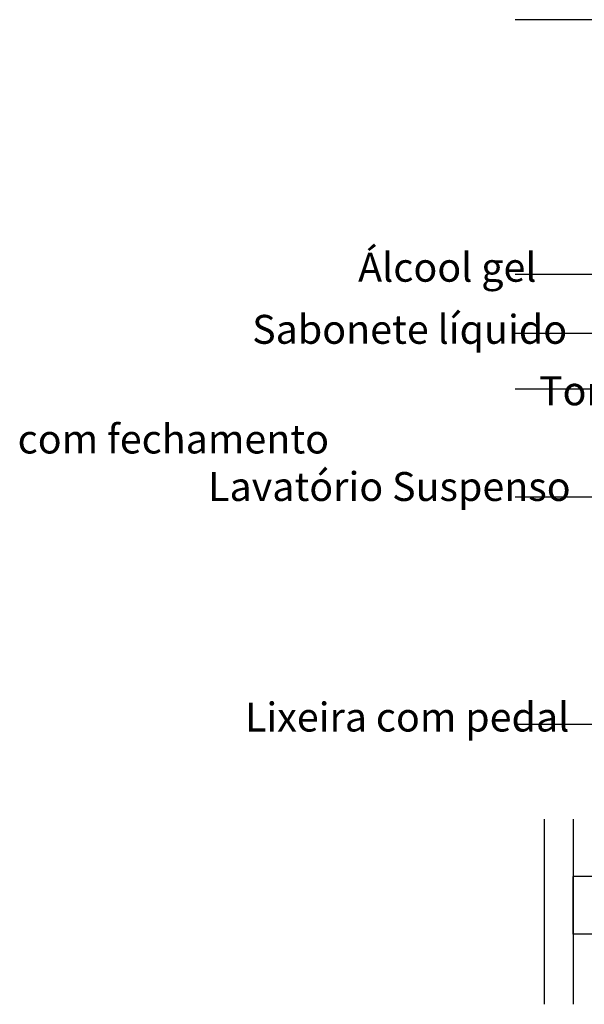
# Model space of a CAD drawing. Units: millimetres. Extents: x 291138 to 315346, y -57474 to -46653.
# Drawn here: x 294847 to 294945, y -48169 to -47998 of the extents above; entities that cross this region are included whole.
import ezdxf
from ezdxf.enums import TextEntityAlignment as Align

# ---------------------------------------------------------------- set-up
doc = ezdxf.new("R2010")
doc.units = ezdxf.units.MM
doc.header["$LTSCALE"] = 10
for name, color, linetype in [('02', 2, 'Continuous'), ('ESPEC', 2, 'Continuous'), ('PILAR', 6, 'Continuous')]:
    doc.layers.add(name, color=color, linetype=linetype)
doc.styles.add('REGUA60', font='ARIALN.TTF')
doc.styles.add('REGUA80', font='ARIALN.TTF')

msp = doc.modelspace()

# ---------------------------------------------------------------- linework, layer by layer
at = {"layer": 'ESPEC'}
for p, q in [((295027.056, -47998.331), (294932.747, -47998.331)), ((295014.116, -48042.393), (294932.747, -48042.393)), ((295026.646, -48052.604), (294932.747, -48052.604)), ((295041.347, -48062.275), (294932.747, -48062.275)), ((295041.347, -48080.95), (294932.747, -48080.95)), ((294999.531, -48120.29), (294932.747, -48120.29)), ((294937.756, -48136.657), (294937.756, -48168.701)), ((294942.756, -48136.657), (294942.756, -48168.701))]:
    msp.add_line(p, q, dxfattribs=at)
at = {"layer": 'PILAR'}
for p, q in [((294942.747, -48146.565), (294942.747, -48156.565)), ((295300.247, -48146.565), (294942.747, -48146.565)), ((295280.247, -48156.565), (294942.747, -48156.565))]:
    msp.add_line(p, q, dxfattribs=at)

# ---------------------------------------------------------------- texts
at = {"layer": '02', "insert": (294846.674, -48060.054), "char_height": 5, "width": 82.94175, "attachment_point": 1, "style": 'REGUA60'}
msp.add_mtext('\\pi18.037;Torneira com fechamento \\P\\pi55.339;automático', dxfattribs=at)
at = {"layer": 'ESPEC', "style": 'REGUA80'}
for s, p in [('Álcool gel', (294905.577, -48041.17)), ('Sabonete líquido', (294887.245, -48051.911)), ('Lavatório Suspenso', (294879.619, -48079.107)), ('Lixeira com pedal', (294886, -48119))]:
    msp.add_text(s, height=5, dxfattribs=at).set_placement(p, align=Align.MIDDLE_LEFT)

doc.saveas('drawing.dxf')
